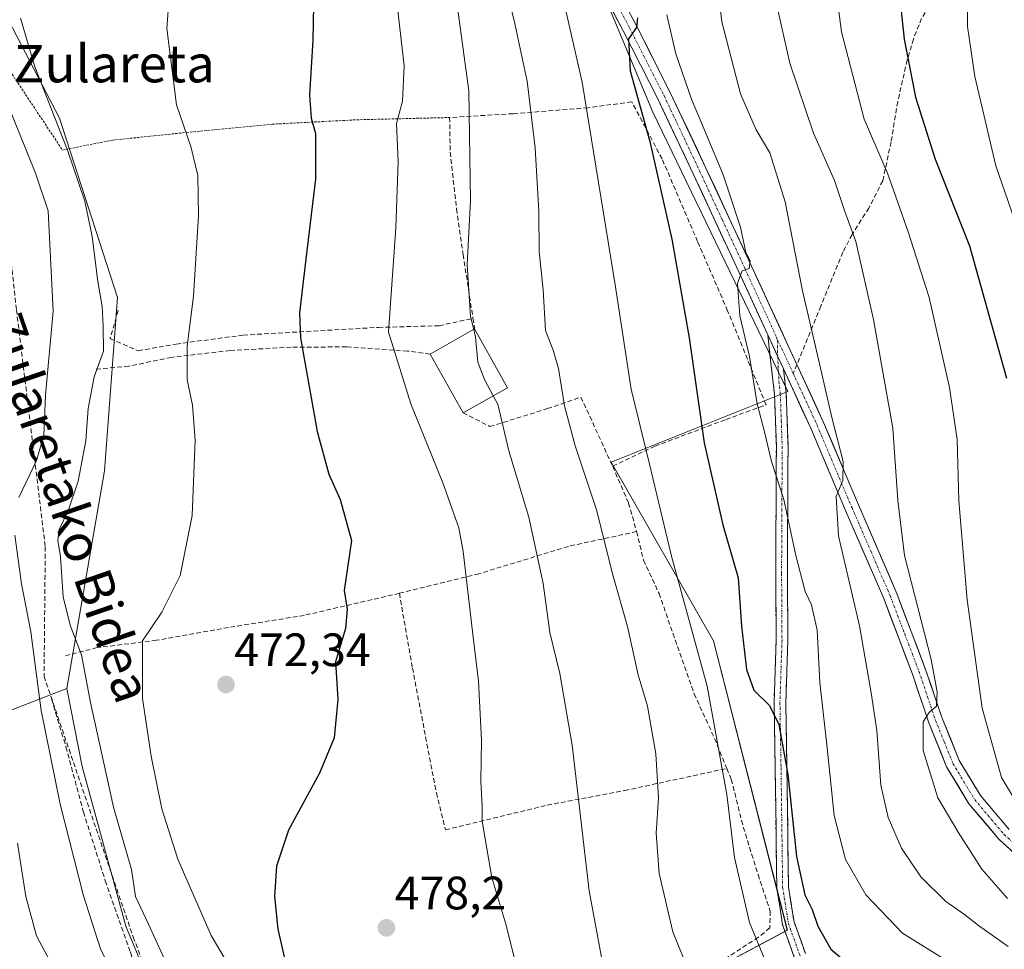
# Model space of a CAD drawing. Units: metres. Extents: x 623625 to 627055, y 4778136 to 4780512.
# Drawn here: x 625980 to 626191, y 4778995 to 4779193 of the extents above; entities that cross this region are included whole.
import ezdxf
from ezdxf.enums import TextEntityAlignment as Align

# ---------------------------------------------------------------- set-up
doc = ezdxf.new("R2010")
doc.units = ezdxf.units.M
doc.header["$MEASUREMENT"] = 0
for name, pattern in [('TRAZO_Y_PUNTO', [1, 0.5, -0.25, 0, -0.25]), ('TRAZOS', [0.75, 0.5, -0.25]), ('TRAZOSX2', [1.5, 1, -0.5])]:
    doc.linetypes.add(name, pattern=pattern)
for name, color, linetype, lineweight in [('Alambrada', 19, 'TRAZOS', 0), ('Arbolado forestal CxS', 92, 'Continuous', 0), ('Camino', 19, 'TRAZOSX2', 0), ('Camino Cxs', 19, 'Continuous', 0), ('Camino eje', 19, 'TRAZO_Y_PUNTO', 0), ('Carretera de calzada única', 19, 'Continuous', 13), ('Carretera de calzada única Cxs', 19, 'Continuous', 13), ('Carretera de calzada única eje', 19, 'TRAZO_Y_PUNTO', 0), ('Carátula', 7, 'Continuous', 5), ('Curva de nivel maestra', 36, 'Continuous', 30), ('Curva de nivel normal', 36, 'Continuous', 0), ('Edificación', 1, 'Continuous', 13), ('Edificación Cxs', 1, 'Continuous', 13), ('Muro lineal', 1, 'TRAZOSX2', 13), ('Pastizal CxS', 92, 'Continuous', 0), ('Prado CxS', 92, 'Continuous', 0), ('Punto de cota en terreno', 7, 'Continuous', 0), ('Rótulo de punto de cota en terreno', 19, 'Continuous', 0), ('Senda', 19, 'TRAZOSX2', 0), ('Texto cartográfico', 19, 'Continuous', 0)]:
    doc.layers.add(name, color=color, linetype=linetype, lineweight=lineweight)
doc.styles.add('Arial', font='txt', dxfattribs={"height": 0.2})

# ---------------------------------------------------------------- blocks, each defined once
blk = doc.blocks.new('*U151')
at = {"layer": 'Pastizal CxS', "color": 92, "linetype": 'Continuous', "lineweight": 0}
blk.add_polyline3d([(626203.1691, 4778928.6917, 480.2528), (626175.6913, 4778953.4313, 482.8821), (626164.7755, 4778961.8115, 484.8553), (626152.5835, 4778969.2187, 485.5388), (626106.1363, 4778966.9171, 478.8235), (626103.5153, 4778974.2263, 479.9946), (626112.6233, 4778981.7879, 485.5374), (626144.5563, 4778998.8101, 497.677), (626128.7731, 4779060.6149, 498.2499), (626106.8853, 4779098.8087, 493.3427), (626144.6297, 4779113.9153, 508.2875), (626115.8079, 4779173.6599, 501.7431), (626093.1613, 4779227.9113, 496.815)], dxfattribs=at)
blk = doc.blocks.new('*U180')
at = {"layer": 'Curva de nivel normal', "color": 36, "linetype": 'Continuous', "lineweight": 0}
blk.add_polyline3d([(626179.68, 4778991.62, 505), (626169.2, 4778998.16, 505), (626161.35, 4779006.35, 505), (626156.99, 4779013.89, 505), (626154.54, 4779023.34, 505), (626153.09, 4779037.75, 505), (626151.49, 4779051.75, 505), (626150.92, 4779062.89, 505), (626149.69, 4779068.32, 505), (626148.39, 4779071.17, 505), (626146.37, 4779078.87, 505), (626143.84, 4779090.86, 505), (626141.14, 4779098.95, 505), (626139.75, 4779105.05, 505), (626138.12, 4779111.28, 505), (626136.5, 4779121.41, 505), (626134.44, 4779130.08, 505), (626133.91, 4779137.08, 505), (626134.88, 4779139.69, 505), (626136.41, 4779140.19, 505), (626136.59, 4779141.84, 505), (626135.71, 4779143.67, 505), (626134.54, 4779149.06, 505), (626130.8, 4779160.44, 505), (626124.07, 4779176.42, 505), (626120.74, 4779186.08, 505), (626118.77, 4779194.46, 505)], dxfattribs=at)
blk = doc.blocks.new('*U183')
at = {"layer": 'Curva de nivel normal', "color": 36, "linetype": 'Continuous', "lineweight": 0}
for points in [[(625977.47, 4779176.46, 460), (625983.88, 4779160.62, 460), (625986.55, 4779152.56, 460), (625987.67, 4779131.12, 460), (625985.98, 4779113.15, 460), (625985.66, 4779104.52, 460), (625984.06, 4779099.2, 460), (625980.3, 4779091.25, 460)], [(625979.47, 4779083.22, 460), (625980.88, 4779072.82, 460), (625982.86, 4779062.54, 460), (625985.09, 4779045.74, 460), (625989.16, 4779025.71, 460), (625994.12, 4779006.1, 460), (625997.8, 4778994.82, 460), (626002.15, 4778985.83, 460)]]:
    blk.add_polyline3d(points, dxfattribs=at)
blk = doc.blocks.new('*U196')
at = {"layer": 'Curva de nivel normal', "color": 36, "linetype": 'Continuous', "lineweight": 0}
blk.add_polyline3d([(626123.71, 4778989.49, 490), (626120.09, 4778998.44, 490), (626117.19, 4779010.88, 490), (626116.52, 4779019.54, 490), (626117.04, 4779027.06, 490), (626116.45, 4779036.49, 490), (626114.65, 4779046.67, 490), (626112.71, 4779053.37, 490), (626110.37, 4779063.71, 490), (626107.22, 4779074.96, 490), (626103.85, 4779088.44, 490), (626099.22, 4779102.3, 490), (626096.96, 4779110.84, 490), (626095.68, 4779118.88, 490), (626094.5, 4779122.76, 490), (626092.89, 4779127, 490), (626092.37, 4779135.64, 490), (626091.54, 4779143.89, 490), (626091.46, 4779152.39, 490), (626090.67, 4779166.02, 490), (626088.94, 4779180.29, 490), (626086.2, 4779193.22, 490), (626083.2, 4779205.22, 490)], dxfattribs=at)
blk = doc.blocks.new('*U201')
at = {"layer": 'Curva de nivel normal', "color": 36, "linetype": 'Continuous', "lineweight": 0}
blk.add_polyline3d([(626060.74, 4779200.37, 480), (626062.65, 4779183.56, 480), (626062.28, 4779175.96, 480), (626061.01, 4779171.2, 480), (626061.35, 4779163.04, 480), (626060.92, 4779148.94, 480), (626059.29, 4779126.64, 480), (626064.12, 4779111.3, 480), (626070.95, 4779094.41, 480), (626074.33, 4779084.81, 480), (626075.3, 4779079.75, 480), (626077.44, 4779061.39, 480), (626078.58, 4779052, 480), (626079.18, 4779039.4, 480), (626079.02, 4779030.59, 480), (626079.33, 4779025.29, 480), (626079.31, 4779022.09, 480), (626080, 4779018.29, 480), (626081.39, 4779010.08, 480), (626084.43, 4779000.11, 480), (626086.77, 4778990.78, 480)], dxfattribs=at)
blk = doc.blocks.new('*U208')
at = {"layer": 'Curva de nivel normal', "color": 36, "linetype": 'Continuous', "lineweight": 0}
blk.add_polyline3d([(626195.45, 4778964.63, 495), (626185.46, 4778975.15, 495), (626177.85, 4778980.2, 495), (626172.83, 4778981.79, 495), (626161.72, 4778981.77, 495), (626158.86, 4778980.56, 495), (626155.02, 4778981.78, 495), (626152.24, 4778983.19, 495), (626145.76, 4778985.89, 495), (626142.08, 4778988.53, 495), (626139.82, 4778992.28, 495), (626136.44, 4779000.46, 495), (626133.3, 4779014.36, 495), (626131.61, 4779027.79, 495), (626127.39, 4779050.97, 495), (626119.78, 4779078.77, 495), (626115.1, 4779098.42, 495), (626111.15, 4779114.45, 495), (626107.76, 4779136.76, 495), (626100.69, 4779180.05, 495), (626095.42, 4779203.2, 495)], dxfattribs=at)
blk = doc.blocks.new('*U211')
at = {"layer": 'Curva de nivel normal', "color": 36, "linetype": 'Continuous', "lineweight": 0}
blk.add_polyline3d([(626012.94, 4779205.14, 470), (626011.92, 4779191.5, 470), (626014, 4779175.23, 470), (626017.08, 4779166.28, 470), (626018.57, 4779160.13, 470), (626018.68, 4779151.52, 470), (626017.67, 4779134.32, 470), (626016.31, 4779123.61, 470), (626016.28, 4779116.44, 470), (626017.42, 4779110.98, 470), (626017.98, 4779103.56, 470), (626017.37, 4779087.41, 470), (626014.81, 4779074.58, 470), (626010.89, 4779066.78, 470), (626006.73, 4779060.62, 470), (626006.76, 4779048.34, 470), (626008.63, 4779035.97, 470), (626010.89, 4779024.72, 470), (626014.33, 4779013.96, 470), (626021.39, 4778997.64, 470), (626027.39, 4778987.52, 470)], dxfattribs=at)
blk = doc.blocks.new('*U214')
at = {"layer": 'Curva de nivel normal', "color": 36, "linetype": 'Continuous', "lineweight": 0}
blk.add_polyline3d([(626081.6962, 4779113.0208, 485), (626082.66, 4779111.2, 485), (626085.06, 4779101.24, 485), (626089.31, 4779087.05, 485), (626092.36, 4779072.9, 485), (626093.81, 4779062.41, 485), (626095.97, 4779053.65, 485), (626098.54, 4779038.34, 485), (626102.19, 4779007.21, 485), (626105.01, 4778992.22, 485), (626108.58, 4778984.02, 485), (626111.95, 4778979.49, 485), (626115.74, 4778976.76, 485), (626121.72, 4778974.48, 485), (626129.78, 4778972.61, 485), (626135.74, 4778971.13, 485), (626143.4, 4778969.86, 485), (626148.91, 4778967.25, 485), (626161.45, 4778962.23, 485), (626178.64, 4778952.5, 485), (626190.56, 4778946.09, 485), (626206.58, 4778933.6, 485)], dxfattribs=at)
blk = doc.blocks.new('*U220')
at = {"layer": 'Curva de nivel normal', "color": 36, "linetype": 'Continuous', "lineweight": 0}
blk.add_polyline3d([(625989.07, 4778988.28, 455), (625984.12, 4778997.58, 455), (625981.8, 4779006.01, 455), (625980.06, 4779017.41, 455)], dxfattribs=at)
blk = doc.blocks.new('*U237')
at = {"layer": 'Curva de nivel normal', "color": 36, "linetype": 'Continuous', "lineweight": 0}
blk.add_polyline3d([(626196.71, 4779020.73, 520), (626190.33, 4779031.43, 520), (626186.23, 4779046.24, 520), (626182.97, 4779069.4, 520), (626181.23, 4779090.58, 520), (626180.82, 4779103.64, 520), (626179.23, 4779114.8, 520), (626174.86, 4779134.02, 520), (626170.37, 4779148.05, 520), (626165.95, 4779160.63, 520), (626160.97, 4779172.15, 520), (626156.16, 4779190.79, 520), (626153.5, 4779211.08, 520), (626154.08, 4779220.69, 520), (626156.9, 4779228.95, 520), (626160.96, 4779234.35, 520), (626168.3, 4779238.42, 520), (626182.34, 4779243.12, 520), (626189.63, 4779247.01, 520), (626197.52, 4779255.41, 520)], dxfattribs=at)
blk = doc.blocks.new('*U240')
at = {"layer": 'Curva de nivel normal', "color": 36, "linetype": 'Continuous', "lineweight": 0}
blk.add_polyline3d([(626191.58, 4779219.64, 530), (626185.13, 4779209.67, 530), (626183.1, 4779200.4, 530), (626183.09, 4779191.96, 530), (626184.6, 4779181.25, 530), (626189.09, 4779162.18, 530), (626196.27, 4779141.58, 530)], dxfattribs=at)
blk = doc.blocks.new('*U247')
at = {"layer": 'Curva de nivel normal', "color": 36, "linetype": 'Continuous', "lineweight": 0}
blk.add_polyline3d([(625980.66, 4779193.73, 465), (625983.7, 4779183.29, 465), (625990.74, 4779165.5, 465), (625994.41, 4779154.6, 465), (625995.97, 4779147.08, 465), (625997.22, 4779137.41, 465), (625998.13, 4779132.08, 465), (625998.33, 4779127.8, 465), (625998.41, 4779122.52, 465), (625996.42, 4779117.06, 465), (625995.15, 4779110.31, 465), (625994.63, 4779103.41, 465), (625992.99, 4779094.75, 465), (625990.86, 4779088.41, 465), (625988.94, 4779084.41, 465), (625988.68, 4779082.08, 465), (625989.24, 4779078.56, 465), (625989.78, 4779070.03, 465), (625991.28, 4779063.97, 465), (625993.73, 4779057.62, 465), (625995.66, 4779047.49, 465), (626000.56, 4779025.11, 465), (626004.39, 4779011.74, 465), (626005.27, 4779005.96, 465), (626008.03, 4779000.11, 465), (626012.5, 4778990.26, 465)], dxfattribs=at)
blk = doc.blocks.new('*U271')
at = {"layer": 'Curva de nivel maestra', "color": 36, "linetype": 'Continuous', "lineweight": 30}
blk.add_polyline3d([(626112.56, 4779193.82, 500), (626112.32, 4779191.76, 500), (626110.62, 4779189.33, 500), (626110.94, 4779182.49, 500), (626115.16, 4779167.4, 500), (626119.87, 4779146.49, 500), (626123.6, 4779125.38, 500), (626126.8, 4779102.98, 500), (626130.77, 4779085.46, 500), (626134.08, 4779074.09, 500), (626134.74, 4779063.76, 500), (626135.81, 4779054.49, 500), (626137.41, 4779050.1, 500), (626140.77, 4779046.79, 500), (626142.74, 4779042.78, 500), (626144.66, 4779032.08, 500), (626146.49, 4779014.52, 500), (626148.32, 4779006.34, 500), (626149.83, 4779003.19, 500), (626151.08, 4778999.62, 500), (626153.86, 4778994.74, 500), (626157.23, 4778991.9, 500)], dxfattribs=at)
blk = doc.blocks.new('*U272')
at = {"layer": 'Curva de nivel maestra', "color": 36, "linetype": 'Continuous', "lineweight": 30}
blk.add_polyline3d([(626191.24, 4779235.92, 525), (626181.88, 4779231.45, 525), (626175.92, 4779227.64, 525), (626171.26, 4779222.27, 525), (626168.84, 4779216.13, 525), (626167.97, 4779209.96, 525), (626168.19, 4779202.03, 525), (626169.56, 4779189.25, 525), (626171.97, 4779176.86, 525), (626176.17, 4779163.58, 525), (626183.48, 4779145.08, 525), (626191.42, 4779116.75, 525)], dxfattribs=at)
blk = doc.blocks.new('5PATER')
at = {"layer": 'Carátula', "linetype": 'Continuous', "lineweight": 5}
h = blk.add_hatch(color=250, dxfattribs=at)
edge = h.paths.add_edge_path()
edge.add_ellipse((0, 0.01), major_axis=(-1.33, -1.34), ratio=0.999422, start_angle=0, end_angle=360)

msp = doc.modelspace()

# ---------------------------------------------------------------- linework, layer by layer
at = {"layer": 'Alambrada', "color": 19, "linetype": 'TRAZOS', "lineweight": 0}
msp.add_polyline3d([(626047.66, 4779253.12, 477.67), (626043.98, 4779263.44, 475.12), (626004.18, 4779275.58, 460.52), (626003.58, 4779275.78, 460.27), (625993.63, 4779269.21, 460.32), (625993.43, 4779268.82, 460.43), (625982.89, 4779268.42, 457.64), (625982.29, 4779268.42, 457.48), (625957.61, 4779247.92, 454.99), (625957.21, 4779247.33, 454.97), (625959.79, 4779211.7, 457.96), (625959.79, 4779210.51, 457.73), (625989.64, 4779165.53, 464.38), (626000.32, 4779167.66, 467.27), (626016.16, 4779169.3, 469.9), (626034.48, 4779171.07, 473.29), (626052.52, 4779172.01, 476.93), (626072.38, 4779172.49, 483.29)], dxfattribs=at)
at = {"layer": 'Arbolado forestal CxS', "color": 92, "linetype": 'Continuous', "lineweight": 0}
for points in [[(625972.54, 4779203.94, 463.67), (625989.01, 4779172.34, 466.44), (626001.37, 4779134.02, 468.02), (625998.63, 4779096.96, 468.2), (625990.54, 4779050.43, 464.36), (625954.67, 4779036.54, 445.43), (625954.67, 4779024.86, 445.83), (625953.3, 4779019.37, 445.18), (625938.2, 4779010.44, 436.35), (625904.57, 4779005.63, 416.3), (625883.98, 4779008.38, 404.05), (625879.33, 4779001.23, 403.34), (625881.22, 4778981.37, 406.54), (625887.41, 4778966.48, 411.51), (625901.59, 4778938.84, 414.81), (625912.12, 4778922.53, 419.21), (625903.17, 4778880.8, 422.13), (625938.42, 4778891.08, 437.27), (625948.06, 4778874.22, 441.86)], [(625972.54, 4779203.94, 463.67), (625989.01, 4779172.34, 466.44), (626001.37, 4779134.02, 468.02), (625998.63, 4779096.96, 468.2), (625990.54, 4779050.43, 464.36)], [(625990.54, 4779050.43, 464.36), (625954.67, 4779036.54, 445.43), (625954.67, 4779024.86, 445.83), (625953.3, 4779019.37, 445.18), (625938.2, 4779010.44, 436.35), (625904.57, 4779005.63, 416.3), (625883.98, 4779008.38, 404.05), (625879.33, 4779001.23, 403.34), (625881.22, 4778981.37, 406.54), (625887.41, 4778966.48, 411.51), (625901.59, 4778938.84, 414.81), (625912.12, 4778922.53, 419.21), (625903.17, 4778880.8, 422.13), (625938.42, 4778891.08, 437.27), (625948.06, 4778874.22, 441.86), (625946.44, 4778851.09, 438.04), (625961.54, 4778844.23, 434.99), (625971.83, 4778853.16, 440.31), (625982.82, 4778864.14, 446.06), (626009.58, 4778861.4, 447.9), (626015.76, 4778867.58, 446.93), (626024, 4778894.36, 450.56), (626036.38, 4778925.36, 459.54)]]:
    msp.add_polyline3d(points, dxfattribs=at)
at = {"layer": 'Camino', "color": 19, "linetype": 'TRAZOSX2', "lineweight": 0}
for points in [[(626146.19, 4778992.63), (626143.56, 4778999.94), (626142.31, 4779007.84), (626141.96, 4779033.55), (626141.73, 4779047.48), (626142.17, 4779060.81), (626142.08, 4779074.99), (626142.14, 4779088.76), (626142.21, 4779102.13), (626141.81, 4779113.33), (626140.37, 4779126.06)], [(626143.71, 4779118.81), (626144.31, 4779113.52), (626144.71, 4779102.17), (626144.64, 4779088.74), (626144.58, 4779074.99), (626144.67, 4779060.78), (626144.23, 4779047.46), (626144.46, 4779033.59), (626144.81, 4779008.06), (626146, 4779000.56), (626148.41, 4778993.84)]]:
    msp.add_lwpolyline(points, dxfattribs=at)
at = {"layer": 'Camino Cxs', "color": 19, "linetype": 'Continuous', "lineweight": 0}
msp.add_polyline3d([(626146.19, 4778992.63, 496.51), (626144.88, 4778996.29, 496.58), (626143.56, 4778999.94, 496.76), (626142.94, 4779003.89, 497.29), (626142.31, 4779007.84, 497.74), (626142.25, 4779012.13, 498.23), (626142.19, 4779016.41, 498.49), (626142.14, 4779020.7, 498.65), (626142.08, 4779024.98, 498.85), (626142.02, 4779029.27, 499.16), (626141.96, 4779033.55, 499.52), (626141.88, 4779038.19, 499.56), (626141.81, 4779042.84, 499.77), (626141.73, 4779047.48, 500.24), (626141.88, 4779051.92, 500.7), (626142.02, 4779056.37, 501.09), (626142.17, 4779060.81, 501.41), (626142.14, 4779065.54, 501.73), (626142.11, 4779070.26, 502.13), (626142.08, 4779074.99, 502.71), (626142.1, 4779079.58, 503.39), (626142.12, 4779084.17, 503.85), (626142.14, 4779088.76, 504.39), (626142.16, 4779093.22, 504.9), (626142.19, 4779097.67, 505.23), (626142.21, 4779102.13, 505.63), (626142.08, 4779105.86, 505.9), (626141.94, 4779109.6, 506.17), (626141.81, 4779113.33, 506.47), (626141.33, 4779117.57, 506.54), (626140.85, 4779121.82, 506.33), (626140.37, 4779126.06, 506.03), (626141.81, 4779122.94, 506.52), (626142.04, 4779122.44, 506.6), (626143.71, 4779118.81, 506.91), (626143.71, 4779118.81, 506.91), (626144.01, 4779116.17, 507.01), (626144.31, 4779113.52, 507.14), (626144.44, 4779109.74, 507.15), (626144.58, 4779105.95, 507.07), (626144.71, 4779102.17, 506.76), (626144.69, 4779097.69, 506.06), (626144.66, 4779093.22, 505.95), (626144.64, 4779088.74, 505.31), (626144.62, 4779084.16, 504.72), (626144.6, 4779079.57, 504.49), (626144.58, 4779074.99, 503.55), (626144.61, 4779070.25, 502.54), (626144.64, 4779065.52, 501.89), (626144.67, 4779060.78, 501.56), (626144.52, 4779056.34, 501.52), (626144.38, 4779051.9, 501.53), (626144.23, 4779047.46, 501.19), (626144.31, 4779042.84, 500.68), (626144.38, 4779038.21, 500.8), (626144.46, 4779033.59, 500.64), (626144.52, 4779029.34, 499.95), (626144.58, 4779025.08, 499.67), (626144.64, 4779020.83, 499.61), (626144.69, 4779016.57, 499.63), (626144.75, 4779012.32, 499.36), (626144.81, 4779008.06, 498.27), (626145.41, 4779004.31, 497.79), (626146, 4779000.56, 497.35), (626147.21, 4778997.2, 497.42), (626148.41, 4778993.84, 497.57)], dxfattribs=at)
at = {"layer": 'Camino eje', "color": 19, "linetype": 'TRAZO_Y_PUNTO', "lineweight": 0}
for points in [[(626142.44, 4779124.87), (626142.5, 4779121.45)], [(626142.5, 4779121.45), (626142.61, 4779119.36), (626142.76, 4779116.07), (626143.06, 4779113.43), (626143.26, 4779107.75), (626143.46, 4779102.15), (626143.39, 4779088.75), (626143.33, 4779074.99), (626143.42, 4779060.8), (626142.98, 4779047.47), (626143.21, 4779033.57), (626143.56, 4779007.95), (626144.78, 4779000.25), (626145.99, 4778996.89), (626147.3, 4778993.24)]]:
    msp.add_lwpolyline(points, dxfattribs=at)
at = {"layer": 'Carretera de calzada única', "color": 19, "linetype": 'Continuous', "lineweight": 13}
for points in [[(626095.31, 4779234.39), (626096.25, 4779228.38), (626099.72, 4779217.5), (626105.18, 4779205.55), (626112.15, 4779192.37), (626119.54, 4779177.83), (626127.17, 4779161.7), (626136.91, 4779140.74), (626144.76, 4779123.69), (626146.6, 4779119.7)], [(626140.37, 4779126.06), (626134.19, 4779139.48), (626124.45, 4779160.43), (626116.85, 4779176.51), (626109.49, 4779190.99), (626102.49, 4779204.22)], [(626410.21, 4778923.45), (626408.33, 4778925.23), (626399.12, 4778932.02), (626389.34, 4778937.49), (626379.65, 4778940.62), (626363.67, 4778944.62), (626345.58, 4778947.83), (626330.51, 4778952.8), (626312.98, 4778959.58), (626292.55, 4778967.03), (626265.4, 4778977.44), (626239.04, 4778988.97), (626220.87, 4778997.13), (626207, 4779004.4), (626197.12, 4779011.56), (626189.82, 4779018.19), (626183.37, 4779025.83), (626178.6, 4779033.74), (626174.83, 4779043.08), (626171.3, 4779053.52), (626165.16, 4779069.66), (626157, 4779088.5), (626149.58, 4779106.06), (626143.71, 4779118.81)], [(626146.6, 4779119.7), (626152.32, 4779107.27), (626159.75, 4779089.68), (626167.94, 4779070.79), (626174.12, 4779054.53), (626177.64, 4779044.12), (626181.3, 4779035.09), (626185.82, 4779027.58), (626191.98, 4779020.28)]]:
    msp.add_lwpolyline(points, dxfattribs=at)
at = {"layer": 'Carretera de calzada única Cxs', "color": 19, "linetype": 'Continuous', "lineweight": 13}
msp.add_lwpolyline([(626140.37, 4779126.06), (626143.71, 4779118.81)], dxfattribs=at)
for points in [[(626109.83, 4779196.76, 500.15), (626112.15, 4779192.37, 500.16), (626114, 4779188.74, 500.78), (626115.85, 4779185.1, 500.98), (626117.69, 4779181.47, 501.73), (626119.54, 4779177.83, 502.26), (626121.45, 4779173.8, 501.87), (626123.36, 4779169.77, 503.01), (626125.26, 4779165.73, 503.1), (626127.17, 4779161.7, 503.16), (626129.12, 4779157.51, 503.9), (626131.07, 4779153.32, 503.62), (626133.01, 4779149.12, 504.8), (626134.96, 4779144.93, 505), (626136.91, 4779140.74, 505.16), (626138.87, 4779136.48, 506.13), (626140.84, 4779132.22, 506.2), (626142.8, 4779127.95, 506.75), (626144.76, 4779123.69, 506.95), (626146.6, 4779119.7, 507.28), (626148.51, 4779115.56, 508.16), (626150.41, 4779111.41, 508.4), (626152.32, 4779107.27, 508.9), (626154.18, 4779102.87, 509.87), (626156.04, 4779098.48, 509.56), (626157.89, 4779094.08, 510.53), (626159.75, 4779089.68, 510.81), (626161.39, 4779085.9, 510.96), (626163.03, 4779082.12, 511.96), (626164.66, 4779078.35, 512.19), (626166.3, 4779074.57, 512.32), (626167.94, 4779070.79, 513.24), (626169.49, 4779066.73, 513.77), (626171.03, 4779062.66, 513.47), (626172.58, 4779058.6, 514.15), (626174.12, 4779054.53, 514.57), (626175.29, 4779051.06, 514.67), (626176.47, 4779047.59, 514.83), (626177.64, 4779044.12, 515.7), (626179.47, 4779039.61, 516.13), (626181.3, 4779035.09, 516.27), (626183.56, 4779031.34, 517.11), (626185.82, 4779027.58, 516.82), (626188.9, 4779023.93, 517.45), (626191.98, 4779020.28, 517.8)], [(626193.47, 4779014.88, 517.97), (626189.82, 4779018.19, 517.5), (626186.6, 4779022.01, 517.2), (626183.37, 4779025.83, 516.59), (626180.99, 4779029.79, 516.42), (626178.6, 4779033.74, 516.02), (626177.34, 4779036.85, 515.8), (626176.09, 4779039.97, 515.4), (626174.83, 4779043.08, 514.87), (626173.65, 4779046.56, 514.48), (626172.48, 4779050.04, 514.24), (626171.3, 4779053.52, 513.89), (626169.77, 4779057.56, 513.3), (626168.23, 4779061.59, 513.14), (626166.7, 4779065.63, 512.95), (626165.16, 4779069.66, 512.32), (626163.53, 4779073.43, 511.98), (626161.9, 4779077.2, 511.71), (626160.26, 4779080.96, 511.06), (626158.63, 4779084.73, 510.68), (626157, 4779088.5, 510.41), (626155.15, 4779092.89, 509.8), (626153.29, 4779097.28, 509.4), (626151.44, 4779101.67, 509.04), (626149.58, 4779106.06, 508.39), (626147.62, 4779110.31, 508.04), (626145.67, 4779114.56, 507.42), (626143.71, 4779118.81, 506.91), (626142.04, 4779122.44, 506.6), (626141.81, 4779122.94, 506.56), (626140.37, 4779126.06, 506.06), (626139.9, 4779127.08, 505.89), (626138, 4779131.21, 505.69), (626136.09, 4779135.35, 505.23), (626134.19, 4779139.48, 504.9), (626132.24, 4779143.67, 504.53), (626130.29, 4779147.86, 503.81), (626128.35, 4779152.05, 503.5), (626126.4, 4779156.24, 503.27), (626124.45, 4779160.43, 502.6), (626122.55, 4779164.45, 502.42), (626120.65, 4779168.47, 501.92), (626118.75, 4779172.49, 501.37), (626116.85, 4779176.51, 501.23), (626115.01, 4779180.13, 500.72), (626113.17, 4779183.75, 500.61), (626111.33, 4779187.37, 500.2), (626109.49, 4779190.99, 499.4), (626107.16, 4779195.4, 499.18)]]:
    msp.add_polyline3d(points, dxfattribs=at)
at = {"layer": 'Carretera de calzada única eje', "color": 19, "linetype": 'TRAZO_Y_PUNTO', "lineweight": 0}
for points in [[(626093.71, 4779234.92), (626094.32, 4779231.04), (626094.79, 4779228.04), (626096.59, 4779222.4), (626098.32, 4779216.96), (626103.84, 4779204.89), (626110.82, 4779191.68), (626118.2, 4779177.17), (626122.01, 4779169.11), (626125.81, 4779161.07), (626130.68, 4779150.59), (626135.55, 4779140.11), (626142.27, 4779125.51), (626142.44, 4779124.87)], [(626142.44, 4779124.87), (626143.4, 4779123.06), (626145.8, 4779117.84)], [(626145.8, 4779117.84), (626150.95, 4779106.67), (626158.38, 4779089.09), (626162.46, 4779079.67), (626166.55, 4779070.23), (626169.64, 4779062.1), (626172.71, 4779054.03), (626176.24, 4779043.6), (626178.07, 4779039.09), (626179.95, 4779034.42), (626182.34, 4779030.46), (626184.6, 4779026.71), (626190.9, 4779019.24), (626194.55, 4779015.92)]]:
    msp.add_lwpolyline(points, dxfattribs=at)
at = {"layer": 'Curva de nivel maestra', "color": 36, "linetype": 'Continuous', "lineweight": 30}
msp.add_polyline3d([(626043.39, 4779200.29, 475), (626043.14, 4779189.04, 475), (626042.44, 4779177.36, 475), (626042.76, 4779172.32, 475), (626043.74, 4779169.08, 475), (626043.72, 4779159.41, 475), (626041.42, 4779140.41, 475), (626040.3, 4779130.71, 475), (626040.5, 4779125.41, 475), (626044.04, 4779105.38, 475), (626046.58, 4779096.28, 475), (626049.01, 4779090.86, 475), (626051.38, 4779082.08, 475), (626049.83, 4779071.4, 475), (626050.47, 4779067.38, 475), (626050.12, 4779063.3, 475), (626047.99, 4779056.12, 475), (626048.47, 4779048.1, 475), (626047.72, 4779039.9, 475), (626044.59, 4779032.36, 475), (626037.98, 4779020.15, 475), (626035.41, 4779012.51, 475), (626034.95, 4779005.97, 475), (626035.66, 4778999.01, 475), (626037.08, 4778992.83, 475)], dxfattribs=at)
at = {"layer": 'Curva de nivel normal', "color": 36, "linetype": 'Continuous', "lineweight": 0}
for points in [[(626191.73, 4778995.33, 510), (626185.4, 4778999.76, 510), (626182.41, 4779002.13, 510), (626178.41, 4779004.95, 510), (626173.1, 4779010.17, 510), (626168.97, 4779016.32, 510), (626166.11, 4779022.85, 510), (626164.54, 4779029.78, 510), (626163.71, 4779041.45, 510), (626162.5, 4779049.54, 510), (626159.99, 4779063.83, 510), (626155.51, 4779083.11, 510), (626155.01, 4779091.52, 510), (626156.43, 4779094.88, 510), (626156.5, 4779098.96, 510), (626154.11, 4779108.12, 510), (626150.38, 4779124.48, 510), (626147.78, 4779135.47, 510), (626144.1, 4779154.49, 510), (626140.8, 4779164.96, 510), (626137.9, 4779169.86, 510), (626134.56, 4779177.56, 510), (626130.59, 4779192.94, 510), (626128.17, 4779213.77, 510)], [(626141.88, 4779198.41, 515), (626145.07, 4779184.08, 515), (626150.17, 4779169.16, 515), (626154.64, 4779159.03, 515), (626156.84, 4779152.38, 515), (626159.18, 4779145.97, 515), (626162.96, 4779129.33, 515), (626167.11, 4779106.11, 515), (626168.18, 4779090.66, 515), (626169.62, 4779078.86, 515), (626175.28, 4779056.63, 515), (626176.55, 4779049.72, 515), (626176.46, 4779046.64, 515), (626174.87, 4779045.32, 515), (626173.58, 4779043.34, 515), (626173.61, 4779037.17, 515), (626176.7, 4779027.06, 515), (626181.04, 4779019.72, 515), (626186.14, 4779011.82, 515), (626191.62, 4779005.54, 515)], [(626074.08, 4779196.04, 485), (626076.51, 4779178.2, 485), (626076.83, 4779154.78, 485), (626076.15, 4779141.08, 485), (626076.87, 4779129.97, 485), (626077.53, 4779127.19, 485)], [(626077.53, 4779127.19, 485), (626077.9, 4779125.63, 485), (626078.41, 4779120.19, 485), (626079.86, 4779116.49, 485), (626081.7, 4779113.02, 485)]]:
    msp.add_polyline3d(points, dxfattribs=at)
at = {"layer": 'Edificación', "color": 1, "linetype": 'Continuous', "lineweight": 13}
msp.add_polyline3d([(626084.77, 4779114.75, 485.84), (626075.26, 4779109.4, 483.43), (626068.21, 4779121.94, 481.79), (626077.72, 4779127.3, 484.79), (626084.77, 4779114.75, 485.84)], dxfattribs=at)
at = {"layer": 'Edificación Cxs', "color": 1, "linetype": 'Continuous', "lineweight": 13}
msp.add_polyline3d([(626084.77, 4779114.75, 485.84), (626075.26, 4779109.4, 483.43), (626068.21, 4779121.94, 481.79), (626077.72, 4779127.3, 484.79), (626084.77, 4779114.75, 485.84)], close=True, dxfattribs=at)
at = {"layer": 'Muro lineal', "color": 1, "linetype": 'TRAZOSX2', "lineweight": 13}
for points in [[(626107.23, 4779097.94, 492.26), (626116.27, 4779102.25, 495.72), (626131.46, 4779107.96, 501.95), (626140, 4779111.09, 505.53), (626131.8, 4779131.18, 503.73), (626125.37, 4779146.01, 502.1), (626117.8, 4779163.64, 500.47), (626111.33, 4779175.84, 498.91), (626101.96, 4779174.58, 494.77), (626085.98, 4779173.31, 488.35), (626072.38, 4779172.49, 483.29), (626072.5, 4779165.08, 483.34), (626073.87, 4779152.95, 483.79), (626075.27, 4779143.21, 484.62), (626077.37, 4779129.57, 484.71)], [(626001.55, 4779131.3, 466.7), (625999.83, 4779125.22, 465.46), (626005.85, 4779122.63, 467.76), (626013.91, 4779124.08, 469.41), (626028.28, 4779125.98, 472.37), (626057.17, 4779127.63, 479.21), (626070.12, 4779127.99, 482.53), (626077.37, 4779129.57, 484.71)], [(626077.37, 4779129.57, 484.71), (626077.72, 4779127.3, 484.79)], [(626068.21, 4779121.94, 481.79), (626063.41, 4779122.58, 480.71), (626050.35, 4779123.46, 477.47), (626038.49, 4779123.41, 474.57), (626025.48, 4779122.69, 471.85), (626012.91, 4779121.23, 469.25), (626003.84, 4779119.34, 467.34), (625996.5, 4779118.64, 464.73)], [(626075.26, 4779109.4, 483.43), (626080.98, 4779106.43, 484.31), (626093.3, 4779110.27, 488.13), (626100.46, 4779112.73, 490.97), (626107.23, 4779097.94, 492.26)], [(626107.23, 4779097.94, 492.26), (626110.64, 4779090.07, 492.18), (626112.35, 4779083.99, 492.51)], [(626112.35, 4779083.99, 492.51), (626097.76, 4779080.83, 487.18), (626078.64, 4779074.98, 480.62), (626061.64, 4779070.8, 476.54)], [(626112.35, 4779083.99, 492.51), (626113.82, 4779077.89, 492.43), (626117.14, 4779070.74, 492.96), (626124.64, 4779049.32, 493.66), (626129.01, 4779039.77, 494.53), (626131.62, 4779033.36, 495.15)], [(626061.64, 4779070.8, 476.54), (626041.32, 4779066.08, 473.71), (626025.13, 4779063.5, 471.68), (626009.76, 4779060.76, 470.17), (625997.03, 4779059.18, 466.45), (625990.3, 4779057.46, 463.18)], [(626061.64, 4779070.8, 476.54), (626064.44, 4779054.83, 477.09), (626069.55, 4779028.12, 477.73), (626071.49, 4779020.22, 478.06), (626093.25, 4779025.52, 483.07), (626109.8, 4779028.64, 487.7), (626131.62, 4779033.36, 495.15)], [(625987.32, 4779048.24, 460.81), (625990.39, 4779037.96, 461.48), (625994.12, 4779024.04, 461.72), (625998.8, 4779009.34, 462.08), (626004.16, 4778994.07, 461.98), (626008.42, 4778982.13, 461.04), (626013.85, 4778970.57, 460.02), (626019.17, 4778957.83, 459.67), (626027.53, 4778932.06, 459.66), (626029.62, 4778924.31, 459.11), (626031.78, 4778920.64, 458.82), (626031.64, 4778916.11, 458.08), (626026.87, 4778905.77, 455.82), (626021.23, 4778893.66, 452.85), (626012.01, 4778873.54, 449.37)], [(626131.62, 4779033.36, 495.15), (626132.58, 4779031.03, 495.45), (626135.15, 4779020.81, 495.94), (626138.3, 4779010.67, 496.45), (626140.91, 4779002.84, 496.67), (626140.82, 4778999.27, 496.05), (626138.37, 4778997.27, 495.16), (626120.45, 4778985.69, 488.36), (626110.57, 4778979.05, 484.48), (626105.98, 4778975.55, 481.54), (626101.41, 4778974.76, 480.34), (626093.76, 4778974.41, 479.74), (626088.89, 4778973.88, 479.56), (626084.87, 4778970.82, 478.84)]]:
    msp.add_polyline3d(points, dxfattribs=at)
at = {"layer": 'Pastizal CxS', "color": 92, "linetype": 'Continuous', "lineweight": 0}
for points in [[(626069.13, 4779248.27, 487.59), (626061.28, 4779237.53, 483.12), (626063.69, 4779227.89, 484.37), (626093.16, 4779227.91, 496.82), (626115.81, 4779173.66, 501.74), (626144.63, 4779113.92, 508.29), (626106.89, 4779098.81, 493.34), (626128.77, 4779060.61, 498.25), (626144.56, 4778998.81, 497.68), (626112.62, 4778981.79, 485.54), (626103.52, 4778974.23, 479.99), (626106.14, 4778966.92, 478.82)], [(625948.06, 4778874.22, 441.86), (625938.42, 4778891.08, 437.27), (625903.17, 4778880.8, 422.13), (625912.12, 4778922.53, 419.21), (625901.59, 4778938.84, 414.81), (625887.41, 4778966.48, 411.51), (625881.22, 4778981.37, 406.54), (625879.33, 4779001.23, 403.34), (625883.98, 4779008.38, 404.05), (625904.57, 4779005.63, 416.3), (625938.2, 4779010.44, 436.35), (625953.3, 4779019.37, 445.18), (625954.67, 4779024.86, 445.83), (625954.67, 4779036.54, 445.43), (625990.54, 4779050.43, 464.36), (625993.83, 4779033.81, 464.24), (626003.15, 4778999.65, 463.56), (626031.57, 4778931.54, 460.61), (626036.38, 4778925.36, 459.54), (626024, 4778894.36, 450.56), (626015.76, 4778867.58, 446.93)], [(625990.54, 4779050.43, 464.36), (625954.67, 4779036.54, 445.43), (625954.67, 4779024.86, 445.83), (625953.3, 4779019.37, 445.18), (625938.2, 4779010.44, 436.35), (625904.57, 4779005.63, 416.3), (625883.98, 4779008.38, 404.05), (625879.33, 4779001.23, 403.34), (625881.22, 4778981.37, 406.54), (625887.41, 4778966.48, 411.51), (625901.59, 4778938.84, 414.81), (625912.12, 4778922.53, 419.21), (625903.17, 4778880.8, 422.13), (625938.42, 4778891.08, 437.27), (625948.06, 4778874.22, 441.86), (625946.44, 4778851.09, 438.04), (625961.54, 4778844.23, 434.99), (625971.83, 4778853.16, 440.31), (625982.82, 4778864.14, 446.06), (626009.58, 4778861.4, 447.9), (626015.76, 4778867.58, 446.93), (626024, 4778894.36, 450.56), (626036.38, 4778925.36, 459.54)], [(625990.54, 4779050.43, 464.36), (625993.83, 4779033.81, 464.24), (626003.15, 4778999.65, 463.56), (626031.57, 4778931.54, 460.61), (626036.38, 4778925.36, 459.54)]]:
    msp.add_polyline3d(points, dxfattribs=at)
at = {"layer": 'Prado CxS', "color": 92, "linetype": 'Continuous', "lineweight": 0}
for points in [[(626069.13, 4779248.27, 487.59), (626061.28, 4779237.53, 483.12), (626063.69, 4779227.89, 484.37), (626093.16, 4779227.91, 496.82), (626115.81, 4779173.66, 501.74), (626144.63, 4779113.92, 508.29), (626106.89, 4779098.81, 493.34), (626128.77, 4779060.61, 498.25), (626144.56, 4778998.81, 497.68), (626112.62, 4778981.79, 485.54), (626103.52, 4778974.23, 479.99), (626106.14, 4778966.92, 478.82)], [(626093.16, 4779227.91, 496.82), (626115.81, 4779173.66, 501.74), (626144.63, 4779113.92, 508.29), (626106.89, 4779098.81, 493.34), (626128.77, 4779060.61, 498.25), (626144.56, 4778998.81, 497.68), (626112.62, 4778981.79, 485.54), (626103.52, 4778974.23, 479.99), (626106.14, 4778966.92, 478.82), (626111.19, 4778952.82, 471.68), (626105.7, 4778934.97, 460.95), (626098.84, 4778922.61, 453.37), (626080.31, 4778916.44, 454.65), (626080.31, 4778916.44, 454.65), (626065.89, 4778917.12, 455.72), (626036.38, 4778925.36, 459.54), (626031.57, 4778931.54, 460.61), (626003.15, 4778999.65, 463.56), (625993.83, 4779033.81, 464.24), (625990.54, 4779050.43, 464.36), (625998.63, 4779096.96, 468.2), (626001.37, 4779134.02, 468.02), (625989.01, 4779172.34, 466.44), (625972.54, 4779203.94, 463.67)], [(625972.54, 4779203.94, 463.67), (625989.01, 4779172.34, 466.44), (626001.37, 4779134.02, 468.02), (625998.63, 4779096.96, 468.2), (625990.54, 4779050.43, 464.36)], [(625990.54, 4779050.43, 464.36), (625993.83, 4779033.81, 464.24), (626003.15, 4778999.65, 463.56), (626031.57, 4778931.54, 460.61), (626036.38, 4778925.36, 459.54)]]:
    msp.add_polyline3d(points, dxfattribs=at)
at = {"layer": 'Senda', "color": 19, "linetype": 'TRAZOSX2', "lineweight": 0}
for points in [[(625947.62, 4779208.38), (625963.45, 4779188.52), (625970.42, 4779173.49), (625977.4, 4779153.36), (625979.81, 4779131.35), (625983.29, 4779102.72), (625985.97, 4779080.71), (625985.7, 4779053.07), (626004.75, 4778997.34), (626029.71, 4778932.39), (626039.64, 4778903.13), (626047.12, 4778891.09), (626054.37, 4778887.6), (626062.68, 4778887.6), (626068.05, 4778884.92), (626068.32, 4778880.36), (626062.67, 4778872.42)], [(626186.55, 4779208.07), (626184.78, 4779206.72), (626179.85, 4779202.52), (626175.52, 4779197.54), (626173.26, 4779193.66), (626171.49, 4779189.26), (626170.18, 4779184.78), (626168.14, 4779175.87), (626166.74, 4779167.29), (626164.94, 4779158.97), (626161.98, 4779153.15), (626158.39, 4779147.5), (626156.43, 4779143.68), (626151.71, 4779132.18), (626146.6, 4779119.7)], [(626146.6, 4779119.7), (626145.8, 4779117.84)]]:
    msp.add_lwpolyline(points, dxfattribs=at)

# ---------------------------------------------------------------- block references
at = {"layer": 'Curva de nivel maestra', "color": 36, "linetype": 'Continuous', "lineweight": 30}
for name in ['*U271', '*U272']:
    msp.add_blockref(name, (0, 0), dxfattribs=at)
at = {"layer": 'Curva de nivel normal', "color": 36, "linetype": 'Continuous', "lineweight": 0}
for name in ['*U180', '*U240', '*U247', '*U211', '*U196', '*U220', '*U183', '*U208', '*U201', '*U214', '*U237']:
    msp.add_blockref(name, (0, 0), dxfattribs=at)
at = {"layer": 'Pastizal CxS', "color": 92, "linetype": 'Continuous', "lineweight": 0}
msp.add_blockref('*U151', (0, 0), dxfattribs=at)
at = {"layer": 'Punto de cota en terreno', "linetype": 'Continuous', "lineweight": 0}
for p in [(626024.59, 4779051.28, 472.34), (626058.88, 4778999.29, 478.2)]:
    msp.add_blockref('5PATER', p, dxfattribs=at)

# ---------------------------------------------------------------- texts
at = {"layer": 'Rótulo de punto de cota en terreno', "color": 19, "linetype": 'Continuous', "lineweight": 0, "style": 'Arial'}
for s, p in [('472,34', (626026.35, 4779053.04)), ('478,2', (626060.64, 4779001.05))]:
    msp.add_text(s, height=7, dxfattribs=at).set_placement(p, align=Align.BOTTOM_LEFT)
at = {"layer": 'Texto cartográfico', "color": 19, "linetype": 'Continuous', "lineweight": 0, "style": 'Arial'}
msp.add_text('Zulareta', height=8, dxfattribs=at).set_placement((626000.71, 4779184.01), align=Align.MIDDLE_CENTER)
msp.add_text('Zularetako Bidea', height=8, rotation=-71.0033, dxfattribs=at).set_placement((625990.98, 4779089.2), align=Align.MIDDLE_CENTER)

doc.saveas('drawing.dxf')
